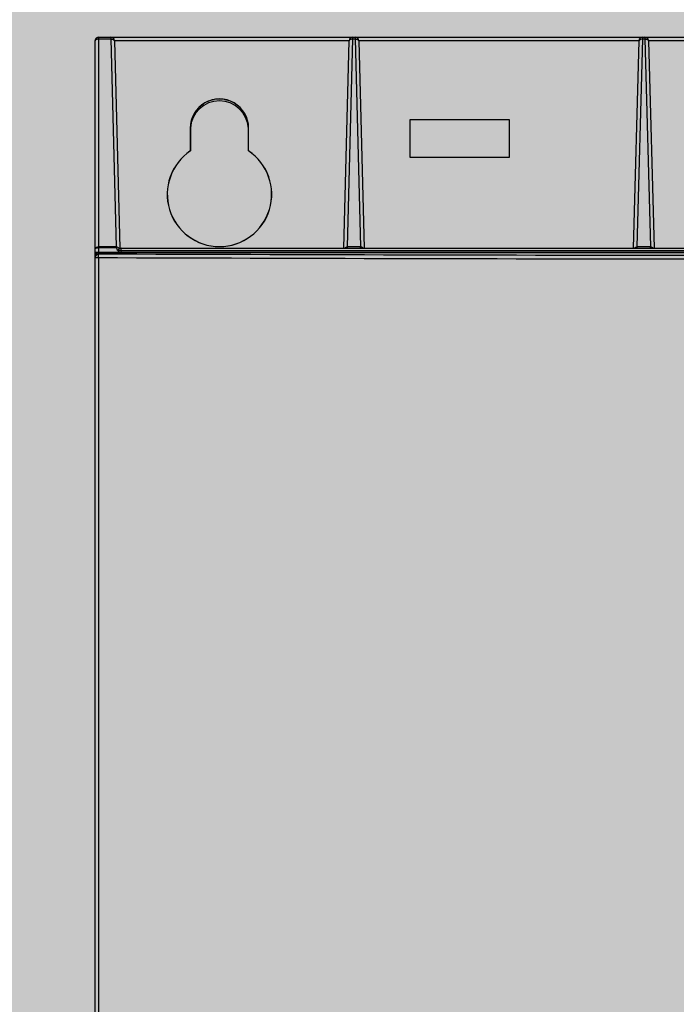
# Model space of a CAD drawing. Units: millimetres. Extents: x 0 to 115, y 0 to 58.
# Drawn here: x 25 to 25, y 24 to 24 of the extents above; entities that cross this region are included whole.
import ezdxf

# ---------------------------------------------------------------- set-up
doc = ezdxf.new("R2010")
doc.units = ezdxf.units.MM

msp = doc.modelspace()

# ---------------------------------------------------------------- hatches: boundary and pattern name
at = {"transparency": 33554687}
h = msp.add_hatch(color=30, dxfattribs=at)
h.dxf.hatch_style = 1
edge = h.paths.add_edge_path(flags=16)
edge.add_arc((25.56326778118571, 27.47715882022003), 0.00884360681705327, 0, 360)
edge = h.paths.add_edge_path(flags=16)
edge.add_arc((25.56326778118571, 21.33140736441069), 0.00884360681705327, 0, 360)
edge = h.paths.add_edge_path(flags=16)
edge.add_arc((22.19694400419272, 21.33140736441069), 0.008843606817055562, 0, 360)
edge = h.paths.add_edge_path(flags=16)
edge.add_arc((22.19694400419272, 27.47715882022003), 0.008843606817055562, 0, 360)
edge = h.paths.add_edge_path(flags=16)
edge.add_line((25.63401663572213, 24.38692549575833), (25.66433757338055, 24.38692549575833))
edge.add_arc((25.66433757338055, 24.40713945419733), 0.02021395843898209, 270, 450)
edge.add_line((25.66433757338055, 24.42735341263631), (25.63401663572213, 24.42735341263631))
edge.add_arc((25.63401663572213, 24.40713945419733), 0.02021395843898209, 90, 270)
edge = h.paths.add_edge_path()
edge.add_spline(control_points=[(25.73929093127228, 27.46236801457189), (25.74068153938501, 27.46147498924378), (25.74346275561041, 27.45968893858757), (25.74697060696124, 27.45700986260325), (25.74942469950244, 27.45433078661897), (25.74974373946938, 27.45254473596275), (25.74990325945274, 27.45165171063465)], knot_values=[0, 0, 0, 0, 0.2500000000000178, 0.5000000000000046, 0.7500000000000044, 1, 1, 1, 1], degree=3, periodic=0)
edge.add_line((25.74990325945274, 27.45165171063462), (25.74990325945274, 21.3569144739961))
edge.add_spline(control_points=[(25.74990325945274, 21.3569144739961), (25.74974373946938, 21.356021448668), (25.74942469950244, 21.35423539801176), (25.74697060696124, 21.35155632202747), (25.74346275561041, 21.34887724604315), (25.74068153938501, 21.34709119538694), (25.73929093127228, 21.34619817005883)], knot_values=[0, 0, 0, 0, 0.2499999999999907, 0.5000000000000121, 0.7500000000000105, 1, 1, 1, 1], degree=3, periodic=0)
edge.add_line((25.73929093127228, 21.34619817005883), (25.6748142157812, 21.28172145456769))
edge.add_spline(control_points=[(25.6748142157812, 21.28172145456769), (25.67392119045306, 21.28033084645499), (25.67213513979681, 21.27754963022969), (25.66945606381262, 21.27404177887882), (25.66677698782823, 21.27158768633767), (25.66499093717198, 21.27126864637069), (25.66409791184404, 21.27110912638722)], knot_values=[0, 0, 0, 0, 0.2499999999999907, 0.4999999999999954, 0.7499999999999962, 0.9999999999999999, 0.9999999999999999, 0.9999999999999999, 0.9999999999999999], degree=3, periodic=0)
edge.add_line((25.66409791184404, 21.27110912638722), (22.09611387353456, 21.27110912638722))
edge.add_spline(control_points=[(22.09611387353459, 21.27110912638722), (22.09522084820648, 21.27126864637071), (22.0934347975502, 21.27158768633767), (22.09075572156581, 21.27404177887882), (22.08807664558162, 21.27754963022969), (22.08629059492537, 21.28033084645502), (22.08539756959723, 21.28172145456769)], knot_values=[0, 0, 0, 0, 0.2500000000000073, 0.5000000000000198, 0.7500000000000286, 1, 1, 1, 1], degree=3, periodic=0)
edge.add_line((22.08539756959723, 21.28172145456769), (22.02092085410615, 21.34619817005883))
edge.add_spline(control_points=[(22.02092085410615, 21.34619817005883), (22.01953024599342, 21.34709119538694), (22.01674902976805, 21.34887724604315), (22.01324117841716, 21.35155632202747), (22.01078708587599, 21.35423539801176), (22.01046804590905, 21.356021448668), (22.01030852592569, 21.3569144739961)], knot_values=[0, 0, 0, 0, 0.2499999999999962, 0.500000000000003, 0.7499999999999987, 1, 1, 1, 1], degree=3, periodic=0)
edge.add_line((22.01030852592569, 21.3569144739961), (22.01030852592569, 27.45165171063465))
edge.add_spline(control_points=[(22.01030852592569, 27.45165171063465), (22.01046804590905, 27.45254473596275), (22.01078708587599, 27.45433078661897), (22.01324117841716, 27.45700986260325), (22.01674902976805, 27.45968893858757), (22.01953024599342, 27.4614749892438), (22.02092085410615, 27.46236801457189)], knot_values=[0, 0, 0, 0, 0.2499999999999874, 0.500000000000003, 0.7500000000000195, 1, 1, 1, 1], degree=3, periodic=0)
edge.add_line((22.02092085410615, 27.46236801457189), (22.08539756959723, 27.52684473006307))
edge.add_spline(control_points=[(22.08539756959723, 27.52684473006307), (22.08629059492537, 27.52823533817574), (22.08807664558162, 27.53101655440106), (22.09075572156581, 27.53452440575192), (22.0934347975502, 27.53697849829305), (22.09522084820648, 27.53729753826003), (22.09611387353459, 27.53745705824355)], knot_values=[0, 0, 0, 0, 0.2500000000000164, 0.5000000000000036, 0.7500000000000068, 1, 1, 1, 1], degree=3, periodic=0)
edge.add_line((22.09611387353459, 27.53745705824355), (25.66409791184404, 27.53745705824353))
edge.add_spline(control_points=[(25.66409791184404, 27.53745705824353), (25.66499093717198, 27.53729753826003), (25.66677698782823, 27.53697849829305), (25.66945606381262, 27.53452440575192), (25.67213513979681, 27.53101655440106), (25.67392119045306, 27.52823533817574), (25.6748142157812, 27.52684473006307)], knot_values=[0, 0, 0, 0, 0.2500000000000128, 0.4999999999999967, 0.7499999999999643, 1, 1, 1, 1], degree=3, periodic=0)
edge.add_line((25.6748142157812, 27.52684473006307), (25.73929093127228, 27.46236801457189))
edge = h.paths.add_edge_path(flags=16)
edge.add_line((25.66433757338055, 27.41651694490309), (25.63401663572213, 27.41651694490309))
edge.add_arc((25.63401663572213, 27.43673090334205), 0.02021395843898267, 90, 270, ccw=False)
edge.add_line((25.63401663572213, 27.45694486178107), (25.66433757338055, 27.45694486178107))
edge.add_arc((25.66433757338055, 27.43673090334205), 0.02021395843898267, -90, 90, ccw=False)
edge = h.paths.add_edge_path(flags=16)
edge.add_line((25.63401663572213, 21.39204923972766), (25.66433757338055, 21.39204923972766))
edge.add_arc((25.66433757338055, 21.37183528128867), 0.02021395843898209, -90, 90, ccw=False)
edge.add_line((25.66433757338055, 21.35162132284968), (25.63401663572213, 21.35162132284968))
edge.add_arc((25.63401663572213, 21.37183528128867), 0.02021395843898209, 90, 270, ccw=False)
edge = h.paths.add_edge_path(flags=16)
edge.add_line((22.09587421199788, 21.39204923972766), (22.1261951496563, 21.39204923972766))
edge.add_arc((22.1261951496563, 21.37183528128867), 0.02021395843898209, -90, 90, ccw=False)
edge.add_line((22.1261951496563, 21.35162132284968), (22.09587421199788, 21.35162132284968))
edge.add_arc((22.09587421199788, 21.37183528128867), 0.02021395843898209, 90, 270, ccw=False)
edge = h.paths.add_edge_path(flags=16)
edge.add_line((22.09587421199788, 27.45694486178107), (22.1261951496563, 27.45694486178107))
edge.add_arc((22.1261951496563, 27.43673090334205), 0.02021395843898267, -90, 90, ccw=False)
edge.add_line((22.1261951496563, 27.41651694490309), (22.09587421199788, 27.41651694490309))
edge.add_arc((22.09587421199788, 27.43673090334205), 0.02021395843898267, 90, 270, ccw=False)
h = msp.add_hatch(color=254, dxfattribs=at)
h.dxf.hatch_style = 1
edge = h.paths.add_edge_path(flags=16)
edge.add_line((25.26534257019469, 24.16958233653947), (25.26535531194926, 24.18352451246662))
edge.add_arc((25.24759871577785, 24.18354074021983), 0.01775660358667972, 359.9476374017794, 540.0523625982205)
edge.add_line((25.22984211960645, 24.18352451246662), (25.22985486136062, 24.1695823365391))
edge.add_arc((25.24759871577813, 24.14310936429673), 0.03186946232578953, 123.8324850424753, 416.1675149605079)
edge = h.paths.add_edge_path()
edge.add_arc((24.56764943010749, 24.23682276773518), 0.002274077878450242, 90.00000000026853, 180.0000000002685, ccw=False)
edge.add_line((24.56764943010748, 24.23909684561363), (25.32112723384918, 24.23909684561363))
edge.add_arc((25.32112723384917, 24.23682276773518), 0.002274077878450242, -2.6852831069845706e-10, 89.99999999973147, ccw=False)
edge.add_line((25.32340131172762, 24.23682276773517), (25.32340131172762, 24.10770567930053))
edge.add_line((25.32340131172762, 24.10770567930053), (24.56537535222904, 24.10770567930053))
edge.add_line((24.56537535222904, 24.10770567930053), (24.56537535222904, 24.23682276773517))
h.paths.add_polyline_path([(25.07067289790294, 24.1657679088713), (25.13144207377806, 24.1657679088713), (25.13144207377806, 24.18863578677042), (25.07067289790294, 24.18863578677042)], flags=16)
h.paths.add_polyline_path([(24.75735550131023, 24.1657679088713), (24.81812467718535, 24.1657679088713), (24.81812467718535, 24.18863578677042), (24.75735550131023, 24.18863578677042)], flags=16)
edge = h.paths.add_edge_path(flags=16)
edge.add_line((24.65899818157212, 24.16958224502512), (24.65901092332669, 24.18352442095229))
edge.add_arc((24.64125432715539, 24.1835406487055), 0.01775660358656603, 359.9476374017791, 540.0523625982208)
edge.add_line((24.6234977309841, 24.18352442095229), (24.62351047273805, 24.16958224502478))
edge.add_arc((24.64125432715555, 24.14310927278238), 0.03186946232581508, 123.8324850424291, 416.1675149604619)
h = msp.add_hatch(color=253, dxfattribs=at)
h.dxf.hatch_style = 1
h.paths.add_polyline_path([(24.56537535222904, 24.10770567930053), (24.94287228005933, 24.10770567930053), (24.94287228005933, 22.64285488629027), (24.56537535222904, 22.64285488629027)])

# ---------------------------------------------------------------- linework, layer by layer
for p, q in [((24.56537535222904, 24.10543160142202), (24.56537535222904, 24.23682276773517)), ((24.56764943010748, 24.10770567930053), (24.56764943010748, 24.23909684561363)), ((24.56764943010748, 24.10770567930053), (24.56764943010748, 24.23909684561363)), ((24.56764943010748, 24.23909684561363), (25.32112723384918, 24.23909684561363)), ((24.56764943010748, 24.23794097654042), (24.57487996405322, 24.23794097654042)), ((24.57487996405322, 24.23909684561363), (24.57487996405322, 24.23794097654042)), ((24.57487996405322, 24.23794097654042), (24.57820450894866, 24.11098172909811)), ((24.57715326266191, 24.23688229615452), (24.58046970605776, 24.11023243249885)), ((24.72036315288588, 24.23688229615452), (24.57715326266191, 24.23688229615452)), ((24.71704670948978, 24.11023243249885), (24.72036315288588, 24.23688229615452)), ((24.71931190659907, 24.11098172909811), (24.72263645149559, 24.23794097654042)), ((24.72263645149559, 24.23794097654042), (24.72263645149559, 24.23909684561363)), ((24.72263645149559, 24.23794097654042), (24.7239584027547, 24.23794097654042)), ((24.7239584027547, 24.23909684561363), (24.7239584027547, 24.23794097654042)), ((24.7239584027547, 24.23794097654042), (24.72728294765014, 24.11098172909811)), ((24.72623170136339, 24.23688229615452), (24.72954814475926, 24.11023243249885)), ((24.89723587676897, 24.23688229615452), (24.72623170136339, 24.23688229615452)), ((24.89391943337287, 24.11023243249885), (24.89723587676897, 24.23688229615452)), ((24.896184630482, 24.11098172909811), (24.89950917537848, 24.23794097654042)), ((24.89950917537848, 24.23794097654042), (24.89950917537848, 24.23909684561363)), ((24.89950917537848, 24.23794097654042), (24.9008311266378, 24.23794097654042)), ((24.9008311266378, 24.23909684561363), (24.9008311266378, 24.23794097654042)), ((24.9008311266378, 24.23794097654042), (24.90415567153323, 24.11098172909811)), ((24.90310442524626, 24.23688229615452), (24.90642086864236, 24.11023243249885)), ((24.98567223871041, 24.23688229615452), (24.90310442524626, 24.23688229615452)), ((24.7573345901786, 24.18863578677042), (24.75735550131023, 24.1657679088713)), ((24.81812467718535, 24.18863578677042), (24.7573345901786, 24.18863578677042)), ((24.81810376605372, 24.1657679088713), (24.81812467718535, 24.18863578677042)), ((24.62342135943075, 24.18350827525039), (24.62343409376243, 24.16958233654002)), ((24.65892180259524, 24.16958233654002), (24.65893453692712, 24.18350827525039)), ((24.75735550131023, 24.1657679088713), (24.81810376605372, 24.1657679088713)), ((24.57820450894866, 24.11098172909811), (24.56764943010748, 24.11098172909811)), ((24.57820450894866, 24.11036838919286), (24.56764943010748, 24.11036838919286)), ((24.57820450894866, 24.11036838919286), (24.57820450894866, 24.11098172909811)), ((24.57971538584363, 24.10969631296493), (24.57999469477051, 24.11004054105516)), ((24.58030689922631, 24.11023243249885), (25.30846976473143, 24.11023243249885)), ((24.58113543803492, 24.10884851321078), (24.58113543803492, 24.11023243249885)), ((24.72728294765014, 24.11098172909811), (24.71931190659907, 24.11098172909811)), ((24.72728294765014, 24.11036838919286), (24.72728294765014, 24.11098172909811)), ((24.90415567153323, 24.11098172909811), (24.896184630482, 24.11098172909811)), ((24.90415567153323, 24.11036838919286), (24.90415567153323, 24.11098172909811)), ((24.56537535222904, 22.55779526744541), (24.56537535222904, 24.10541915514719)), ((24.56537535222904, 22.64446290214813), (24.56537535222904, 24.10541915514719)), ((24.56537535222904, 24.10453705344997), (24.56733851506104, 24.10453705344997)), ((24.56733851506104, 24.10453699790988), (24.56733851506104, 22.65576470119376)), ((24.56764943010748, 24.10770451262682), (24.56790210542729, 24.10770567930053)), ((24.56764943010748, 24.10770451262682), (24.56790210542729, 24.10770567930053)), ((24.56764943010748, 24.10770451262682), (24.56764943010748, 24.10681029868746)), ((24.56790210542729, 24.10770567930053), (24.94025014172357, 24.10770567930053)), ((24.57898377360911, 24.10884851321078), (24.57962515515143, 24.10884851321078)), ((24.57962515515143, 24.10884851321078), (24.57952517013968, 24.10770567930053)), ((24.58113543803492, 24.10884851321078), (24.58103545302336, 24.10770567930053)), ((24.58113543803492, 24.10884851321078), (25.30764122592174, 24.10884851321078))]:
    msp.add_line(p, q)
at = {"color": 7}
msp.add_lwpolyline([(24.56537535222904, 24.23682276773517, -0.4142135623733171), (24.56764943010748, 24.23909684561363), (25.32112723384918, 24.23909684561363, -0.4142135623730951), (25.32340131172762, 24.23682276773517), (25.32340131172762, 24.10770567930053), (24.56537535222904, 24.10770567930053)], format="xyb", close=True, dxfattribs=at)
msp.add_lwpolyline([(24.65899818157212, 24.16958224502512), (24.65901092332669, 24.18352442095229, 1.000914317604793), (24.6234977309841, 24.18352442095229), (24.62351047273805, 24.16958224502478, 3.288036139053747), (24.65899818157172, 24.16958224502567, 1.000914317515392)], format="xyb", dxfattribs=at)
for points in [[(24.75735550131023, 24.1657679088713), (24.81812467718535, 24.1657679088713), (24.81812467718535, 24.18863578677042), (24.75735550131023, 24.18863578677042)], [(24.56537535222904, 24.10770567930053), (24.94287228005933, 24.10770567930053), (24.94287228005933, 22.64285488629027), (24.56537535222904, 22.64285488629027)]]:
    msp.add_lwpolyline(points, close=True, dxfattribs=at)
for centre, radius, start, end in [((24.56764943010748, 24.23682276773517), 0.002274077878496246, 90, 180), ((24.57487996405322, 24.23682276773517), 0.002274077878496246, 1.499999999966881, 90), ((24.72263645149559, 24.23682276773517), 0.002274077878496246, 90, 178.499999999981), ((24.7239584027547, 24.23682276773517), 0.002274077878496246, 1.499999999966881, 90), ((24.89950917537848, 24.23682276773517), 0.002274077878496246, 90, 178.499999999981), ((24.9008311266378, 24.23682276773517), 0.002274077878496246, 1.499999999966881, 90), ((24.64117794817881, 24.18249757397108), 0.01768727238830414, 3.288932754581226, 176.7110672454187), ((24.58113543803492, 24.10871638057985), 0.001516051918997497, 90, 175.0000000001114), ((24.56764943010748, 24.10543160142202), 0.002274077878496246, 90, 180), ((24.56764833572728, 24.1045373688019), 0.002272983520461322, 89.97241362908571, 180.0079491738233), ((25.13014004148062, 180.0658030745266), 155.9622815355672, 269.7932434571129, 269.9294780524119), ((25.13097080577467, 180.2418978000853), 156.1361037045599, 269.7932828692576, 269.9292748474727), ((25.13011041757127, 179.8865336795957), 155.780738793326, 269.7931277578362, 269.9294299593045), ((24.57497475142458, 24.10847927277548), 0.004025990235790416, 5.262230900319494, 13.68615635219247)]:
    msp.add_arc(centre, radius, start, end)
for centre, major_axis, ratio, start_param, end_param in [((24.64117794817881, 24.18352451246662), (1.617738764177768e-17, 0.01775660359535361), 0.9999995819000003, 4.711474547679671, 7.854896066679503), ((24.64117794817881, 24.14310936655293), (2.903509557505186e-17, 0.03186946458202986), 0.9999995818999998, 0.5904884908999658, 5.692696816300021), ((24.56764943010748, 24.10542965521162), (0.001549266951917727, 0.001672416847870755), 0.9953815040000001, 0.749499686800311, 2.320296013600182)]:
    msp.add_ellipse(centre, major_axis=major_axis, ratio=ratio, start_param=start_param, end_param=end_param)
for points, knots in [([(24.56537535222904, 24.23682276773517), (24.56537535222904, 24.2369765276593), (24.56582262579113, 24.23783394844974), (24.56691235740246, 24.23794097654042), (24.56764943010748, 24.23794097654042)], [0, 0, 0, 0, 0.1726024834, 1, 1, 1, 1]), ([(24.57487996405322, 24.23794097654042), (24.57507471494984, 24.2379448432167), (24.57575073923167, 24.2379121130394), (24.57646758383092, 24.23773626979462), (24.57684368204613, 24.23742525010204)], [0, 0, 0, 0, 0.2852678739, 1, 1, 1, 1]), ([(24.72036315288588, 24.23688229615452), (24.72036714064816, 24.23703458265513), (24.72082784119593, 24.23787228551561), (24.72190756249339, 24.23795544824746), (24.72263645149559, 24.23794097654042)], [0, 0, 0, 0, 0.172842812, 1, 1, 1, 1]), ([(24.7239584027547, 24.23794097654042), (24.72415315365109, 24.2379448432167), (24.72482917793289, 24.2379121130394), (24.72554602253237, 24.23773626979462), (24.72592212074758, 24.23742525010204)], [0, 0, 0, 0, 0.2852678739, 1, 1, 1, 1]), ([(24.89723587676897, 24.23688229615452), (24.89723986453126, 24.23703458265513), (24.89770056507879, 24.23787228551561), (24.89878028637645, 24.23795544824746), (24.89950917537848, 24.23794097654042)], [0, 0, 0, 0, 0.172842812, 1, 1, 1, 1]), ([(24.9008311266378, 24.23794097654042), (24.90102587753418, 24.2379448432167), (24.90170190181598, 24.2379121130394), (24.90241874641529, 24.23773626979462), (24.90279484463068, 24.23742525010204)], [0, 0, 0, 0, 0.2852678739, 1, 1, 1, 1]), ([(24.56764943010748, 24.11098172909811), (24.56710490391401, 24.11098172394455), (24.56629568708499, 24.11092745001658), (24.56537612299982, 24.11032599967168), (24.56537535222904, 24.11000655262146)], [0, 0, 0, 0, 0.6302574893, 1, 1, 1, 1]), ([(24.56764943010748, 24.11036838919286), (24.56711213634787, 24.11036838904025), (24.5663568932512, 24.11032816095026), (24.56567195568775, 24.11019819902773), (24.56537581928714, 24.11008040083651), (24.56537535222904, 24.11000655262146)], [0, 0, 0, 0, 0.6888681245, 0.9053167879, 1, 1, 1, 1]), ([(24.57857195004055, 24.11095157015802), (24.57851125496978, 24.11096233667161), (24.57838908152436, 24.11097841113056), (24.57826589162178, 24.11098274266777), (24.57820450894866, 24.11098172909811)], [0, 0, 0, 0, 0.5010222979, 1, 1, 1, 1]), ([(24.57840936008026, 24.11030219190771), (24.57837902217616, 24.11032244570134), (24.57831376416109, 24.1103563356442), (24.57824061770432, 24.1103686246903), (24.57820450894866, 24.11036838919286)], [0, 0, 0, 0, 0.5025344045, 1, 1, 1, 1]), ([(24.57999469477051, 24.11004054105516), (24.58002867829828, 24.11008218382169), (24.58008877563327, 24.11014872206998), (24.5801714719901, 24.11021148958986), (24.58021092298029, 24.11021148958986)], [0, 0, 0, 0, 0.5767079786, 1, 1, 1, 1]), ([(24.58021092298029, 24.11021148958986), (24.58022309909865, 24.11021148958986), (24.58025168265166, 24.11020173587881), (24.58026610983825, 24.11017595714424), (24.58027197207556, 24.11016163579315)], [0, 0, 0, 0, 0.4403526106, 1, 1, 1, 1]), ([(24.72765038874203, 24.11095157015802), (24.72758969367104, 24.11096233667161), (24.72746752022582, 24.11097841113056), (24.72734433032329, 24.11098274266777), (24.72728294765014, 24.11098172909811)], [0, 0, 0, 0, 0.5010222979, 1, 1, 1, 1]), ([(24.90452311262513, 24.11095157015802), (24.90446241755413, 24.11096233667161), (24.90434024410891, 24.11097841113056), (24.90421705420633, 24.11098274266777), (24.90415567153323, 24.11098172909811)], [0, 0, 0, 0, 0.5010222979, 1, 1, 1, 1]), ([(24.56733851506104, 24.10453705344997), (24.56735386472573, 24.10472876407314), (24.56736783043849, 24.10538041110123), (24.56740546666683, 24.10603577821043), (24.56749638270557, 24.10648649826789)], [0, 0, 0, 0, 0.294920382, 1, 1, 1, 1]), ([(24.56749638270557, 24.10648649826789), (24.56751227944991, 24.10656530703916), (24.56752262694883, 24.10668185596622), (24.56760662750978, 24.10680526127648), (24.56764943010856, 24.10681035205855)], [0, 0, 0, 0, 0.6509785209000001, 1, 1, 1, 1]), ([(24.57962515515143, 24.10884851321078), (24.57962878883987, 24.10889004646381), (24.57985050814105, 24.10888447228555), (24.58026552891047, 24.10892948277646), (24.58078170534733, 24.10887922572913), (24.58113543803492, 24.10884851321078)], [0, 0, 0, 0, 0.0823681547, 0.2985226985, 1, 1, 1, 1])]:
    msp.add_open_spline(points, degree=3, knots=knots)
for points in [[(24.57684368204613, 24.23742525010204), (24.57700423282378, 24.2372924803857), (24.57714780903208, 24.23709056186861), (24.57715326266191, 24.23688229615452)], [(24.72592212074758, 24.23742525010204), (24.72608267152523, 24.2372924803857), (24.72622624773331, 24.23709056186861), (24.72623170136339, 24.23688229615452)], [(24.90279484463068, 24.23742525010204), (24.9029553954081, 24.2372924803857), (24.90309897161643, 24.23709056186861), (24.90310442524626, 24.23688229615452)], [(24.57888642896549, 24.10943183573881), (24.57880838171818, 24.1097533412641), (24.57868451874211, 24.11011849409293), (24.57840936008026, 24.11030219190771)], [(24.5791697388714, 24.11075207715925), (24.57898202430349, 24.11084636873302), (24.57877878691417, 24.11091487999249), (24.57857195004055, 24.11095157015802)], [(24.57999459961891, 24.11004050169944), (24.5797807373296, 24.11033396780205), (24.579494226489, 24.11058908262629), (24.5791697388714, 24.11075207715925)], [(24.71931190659907, 24.11098172909811), (24.71863784543066, 24.11099049789794), (24.7179190081186, 24.1105852371677), (24.71752195479914, 24.11004045830195)], [(24.71931190659907, 24.11036838919286), (24.71930991948554, 24.11055638136416), (24.71930506830333, 24.11074461396009), (24.71931424884158, 24.11093239234786)], [(24.72907303832039, 24.11004050169944), (24.72874138631036, 24.1104956012074), (24.72820485680373, 24.1108532147525), (24.72765038874203, 24.11095157015802)], [(24.896184630482, 24.11098172909811), (24.89551056931376, 24.11099049789794), (24.89479173200147, 24.1105852371677), (24.89439467868223, 24.11004045830195)], [(24.896184630482, 24.11036838919286), (24.89618264336863, 24.11055638136416), (24.89617779218642, 24.11074461396009), (24.89618697272468, 24.11093239234786)], [(24.90594576220352, 24.11004050169944), (24.90561411019345, 24.1104956012074), (24.90507758068682, 24.1108532147525), (24.90452311262513, 24.11095157015802)], [(24.56764943010748, 24.10681029868746), (24.56658749276292, 24.10681413664669), (24.56537535222904, 24.10560906425702), (24.56537535222904, 24.10453705344997)], [(24.56711067121714, 24.10760872210218), (24.56729001433646, 24.10766974463216), (24.56747168194255, 24.10770369191311), (24.56764943010748, 24.10770451262682)], [(24.57898377360911, 24.10884851321078), (24.57923602227751, 24.10912366092272), (24.57947904880618, 24.10940738311407), (24.57971538584363, 24.10969631296493)]]:
    msp.add_open_spline(points, degree=3)

doc.saveas('drawing.dxf')
